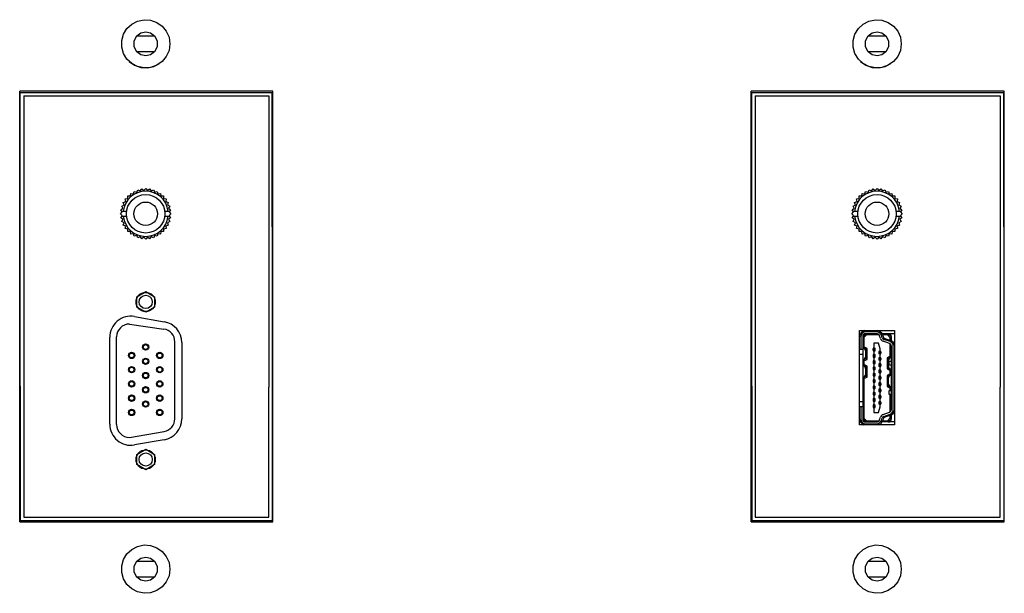
# Model space of a CAD drawing. Units: inches. Extents: x -107 to 36, y -70 to -44.
# Drawn here: x -98 to -91, y -70 to -66 of the extents above; entities that cross this region are included whole.
import ezdxf

# ---------------------------------------------------------------- set-up
doc = ezdxf.new("R2010")
doc.units = ezdxf.units.IN
doc.header["$MEASUREMENT"] = 0
doc.layers.add('7', color=7, linetype='Continuous')

# ---------------------------------------------------------------- blocks, each defined once
blk = doc.blocks.new('3.5MM JACK')
at = {"ltscale": 0.5}
for p, q in [((-0.1491, 0.0157), (-0.119, 0.0157)), ((0.119, 0.0157), (0.1491, 0.0157)), ((-0.1491, -0.0157), (-0.119, -0.0157)), ((0.119, -0.0157), (0.1491, -0.0157))]:
    blk.add_line(p, q, dxfattribs=at)
blk.add_lwpolyline([(0.1353, 0.056), (0.1498, 0.0487), (0.1424, 0.0342), (0.1555, 0.0246), (0.146, 0.0115), (0.1575, 0), (0.146, -0.0115), (0.1555, -0.0246), (0.1424, -0.0342), (0.1498, -0.0487), (0.1353, -0.056), (0.1403, -0.0715), (0.1249, -0.0765), (0.1274, -0.0926), (0.1114, -0.0951), (0.1114, -0.1114), (0.0951, -0.1114), (0.0926, -0.1274), (0.0765, -0.1249), (0.0715, -0.1403), (0.056, -0.1353), (0.0487, -0.1498), (0.0342, -0.1424), (0.0246, -0.1555), (0.0115, -0.146), (0, -0.1575), (-0.0115, -0.146), (-0.0246, -0.1555), (-0.0342, -0.1424), (-0.0487, -0.1498), (-0.056, -0.1353), (-0.0715, -0.1403), (-0.0765, -0.1249), (-0.0926, -0.1274), (-0.0951, -0.1114), (-0.1114, -0.1114), (-0.1114, -0.0951), (-0.1274, -0.0926), (-0.1249, -0.0765), (-0.1403, -0.0715), (-0.1353, -0.056), (-0.1498, -0.0487), (-0.1424, -0.0342), (-0.1555, -0.0246), (-0.146, -0.0115), (-0.1575, 0), (-0.146, 0.0115), (-0.1555, 0.0246), (-0.1424, 0.0342), (-0.1498, 0.0487), (-0.1353, 0.056), (-0.1403, 0.0715), (-0.1249, 0.0765), (-0.1274, 0.0926), (-0.1114, 0.0951), (-0.1114, 0.1114), (-0.0951, 0.1114), (-0.0926, 0.1274), (-0.0765, 0.1249), (-0.0715, 0.1403), (-0.056, 0.1353), (-0.0487, 0.1498), (-0.0342, 0.1424), (-0.0246, 0.1555), (-0.0115, 0.146), (0, 0.1575), (0.0115, 0.146), (0.0246, 0.1555), (0.0342, 0.1424), (0.0487, 0.1498), (0.056, 0.1353), (0.0715, 0.1403), (0.0765, 0.1249), (0.0926, 0.1274), (0.0951, 0.1114), (0.1114, 0.1114), (0.1114, 0.0951), (0.1274, 0.0926), (0.1249, 0.0765), (0.1403, 0.0715)], close=True, dxfattribs=at)
blk.add_circle((0, 0), 0.12)
blk.add_circle((0, 0), 0.0735, dxfattribs=at)
for start, end in [(6.4142, 173.5858), (186.4142, 353.5858)]:
    blk.add_arc((0, 0), 0.141, start, end, dxfattribs=at)
blk = doc.blocks.new('VGA-F')
h = blk.add_hatch(color=256)
edge = h.paths.add_edge_path()
edge.add_arc((0.65, -0.0876), 0.0199, 0, 360)
edge = h.paths.add_edge_path(flags=16)
edge.add_arc((0.65, -0.0876), 0.015, 0, 360)
edge = h.paths.add_edge_path()
edge.add_arc((0.561, -0.0876), 0.0199, 0, 360)
edge = h.paths.add_edge_path()
edge.add_arc((0.472, -0.0876), 0.0199, 0, 360)
edge = h.paths.add_edge_path()
edge.add_arc((0.383, -0.0876), 0.0199, 0, 360)
edge = h.paths.add_edge_path()
edge.add_arc((0.294, -0.0876), 0.0199, 0, 360)
edge = h.paths.add_edge_path(flags=16)
edge.add_arc((0.294, -0.0876), 0.015, 0, 360)
edge = h.paths.add_edge_path(flags=16)
edge.add_arc((0.383, -0.0876), 0.015, 0, 360)
edge = h.paths.add_edge_path(flags=16)
edge.add_arc((0.472, -0.0876), 0.015, 0, 360)
edge = h.paths.add_edge_path(flags=16)
edge.add_arc((0.561, -0.0876), 0.015, 0, 360)
edge = h.paths.add_edge_path()
edge.add_arc((0.294, 0.0879), 0.0199, 0, 360)
edge = h.paths.add_edge_path()
edge.add_arc((0.383, 0.0879), 0.0199, 0, 360)
edge = h.paths.add_edge_path()
edge.add_arc((0.472, 0.0879), 0.0199, 0, 360)
edge = h.paths.add_edge_path()
edge.add_arc((0.561, 0.0879), 0.0199, 0, 360)
edge = h.paths.add_edge_path()
edge.add_arc((0.65, 0.0879), 0.0199, 0, 360)
edge = h.paths.add_edge_path()
edge.add_arc((0.3463, 0.0002), 0.0199, 0, 360)
edge = h.paths.add_edge_path()
edge.add_arc((0.5243, 0.0002), 0.0199, 0, 360)
edge = h.paths.add_edge_path()
edge.add_arc((0.6133, 0.0002), 0.0199, 0, 360)
edge = h.paths.add_edge_path()
edge.add_arc((0.7023, 0.0002), 0.0199, 0, 360)
edge = h.paths.add_edge_path(flags=16)
edge.add_arc((0.294, 0.0879), 0.015, 0, 360)
edge = h.paths.add_edge_path(flags=16)
edge.add_arc((0.5243, 0.0002), 0.015, 0, 360)
edge = h.paths.add_edge_path(flags=16)
edge.add_arc((0.472, 0.0879), 0.015, 0, 360)
edge = h.paths.add_edge_path(flags=16)
edge.add_arc((0.383, 0.0879), 0.015, 0, 360)
edge = h.paths.add_edge_path(flags=16)
edge.add_arc((0.561, 0.0879), 0.015, 0, 360)
edge = h.paths.add_edge_path(flags=16)
edge.add_arc((0.3463, 0.0002), 0.015, 0, 360)
edge = h.paths.add_edge_path(flags=16)
edge.add_arc((0.7023, 0.0002), 0.015, 0, 360)
edge = h.paths.add_edge_path(flags=16)
edge.add_arc((0.65, 0.0879), 0.015, 0, 360)
edge = h.paths.add_edge_path(flags=16)
edge.add_arc((0.6133, 0.0002), 0.015, 0, 360)
h = blk.add_hatch(color=256)
edge = h.paths.add_edge_path()
edge.add_arc((0.4353, 0.0002), 0.0199, 0, 360)
edge = h.paths.add_edge_path(flags=16)
edge.add_arc((0.4353, 0.0002), 0.015, 0, 360)
for p, q in [((0.218, 0.1816), (0.766, 0.1816)), ((0.138, 0.1016), (0.1756, -0.1156)), ((0.846, 0.1016), (0.8144, -0.1135)), ((0.2544, -0.1819), (0.7353, -0.1819))]:
    blk.add_line(p, q)
at = {"linetype": 'Continuous'}
for p, q in [((-0.0644, 0.0001), (-0.0322, 0.0558)), ((-0.0321, -0.0557), (-0.0644, 0.0001)), ((-0.0322, 0.0558), (0.0322, 0.0558)), ((0.0644, 0.0001), (0.0321, -0.0557)), ((0.0322, 0.0558), (0.0644, 0.0001)), ((0.9196, 0.0001), (0.9518, 0.0558)), ((0.9519, -0.0557), (0.9196, 0.0001)), ((0.9518, 0.0558), (1.0162, 0.0558)), ((1.0484, 0.0001), (1.0161, -0.0557)), ((1.0162, 0.0558), (1.0484, 0.0001)), ((0.0321, -0.0557), (-0.0321, -0.0557)), ((1.0161, -0.0557), (0.9519, -0.0557))]:
    blk.add_line(p, q, dxfattribs=at)
for centre, radius in [((0.294, 0.0879), 0.0199), ((0.294, 0.0879), 0.015), ((0.383, 0.0879), 0.0199), ((0.383, 0.0879), 0.015), ((0.472, 0.0879), 0.0199), ((0.472, 0.0879), 0.015), ((0.561, 0.0879), 0.0199), ((0.561, 0.0879), 0.015), ((0.65, 0.0879), 0.0199), ((0.65, 0.0879), 0.015), ((0.3463, 0.0002), 0.0199), ((0.3463, 0.0002), 0.015), ((0.4353, 0.0002), 0.0199), ((0.4353, 0.0002), 0.015), ((0.5243, 0.0002), 0.0199), ((0.5243, 0.0002), 0.015), ((0.6133, 0.0002), 0.0199), ((0.6133, 0.0002), 0.015), ((0.7023, 0.0002), 0.0199), ((0.7023, 0.0002), 0.015), ((0.294, -0.0876), 0.0199), ((0.294, -0.0876), 0.015), ((0.383, -0.0876), 0.0199), ((0.383, -0.0876), 0.015), ((0.472, -0.0876), 0.0199), ((0.472, -0.0876), 0.015), ((0.561, -0.0876), 0.0199), ((0.561, -0.0876), 0.015), ((0.65, -0.0876), 0.0199), ((0.65, -0.0876), 0.015)]:
    blk.add_circle(centre, radius)
for centre in [(0, 0), (0.984, 0)]:
    blk.add_circle(centre, 0.0414, dxfattribs=at)
for centre, start, end in [((0.218, 0.1016), 90, 180), ((0.766, 0.1016), 0, 90), ((0.2544, -0.1019), 189.81638, 270), ((0.7353, -0.1019), 270, 351.64544)]:
    blk.add_arc(centre, 0.08, start, end)
blk = doc.blocks.new('HDMI')
for p, q in [((-0.294, 0.218), (0.294, 0.218)), ((-0.294, 0), (-0.294, 0.218)), ((-0.2566, 0.1983), (-0.2763, 0.1786)), ((-0.2534, 0.1904), (-0.2684, 0.1754)), ((-0.1799, 0.2101), (-0.2566, 0.2101)), ((-0.2534, 0.1904), (-0.2566, 0.1983)), ((-0.1799, 0.1983), (-0.2566, 0.1983)), ((-0.0056, 0.1904), (-0.2534, 0.1904)), ((-0.1799, 0.218), (-0.1799, 0.2101)), ((-0.1799, 0.2101), (-0.1799, 0.1983)), ((-0.1484, 0.1983), (-0.1799, 0.1983)), ((-0.1484, 0.218), (-0.1484, 0.1983)), ((0.1469, 0.1983), (-0.1484, 0.1983)), ((-0.0056, 0.1904), (0.0071, 0.1826)), ((-0.0056, 0.1904), (0.0043, 0.1708)), ((0.0071, 0.1826), (-0.0007, 0.1983)), ((0.0701, 0.1826), (0.078, 0.1983)), ((0.0829, 0.1904), (0.0701, 0.1826)), ((0.073, 0.1708), (0.0829, 0.1904)), ((0.1046, 0.1904), (0.0829, 0.1904)), ((0.1046, 0.1904), (0.1174, 0.1826)), ((0.1046, 0.1904), (0.1145, 0.1708)), ((0.1174, 0.1826), (0.1095, 0.1983)), ((0.1469, 0.218), (0.1469, 0.1983)), ((0.1784, 0.1983), (0.1469, 0.1983)), ((0.1784, 0.218), (0.1784, 0.2101)), ((0.1784, 0.2101), (0.1784, 0.1983)), ((0.2552, 0.2101), (0.1784, 0.2101)), ((0.2552, 0.1983), (0.1784, 0.1983)), ((0.1804, 0.1826), (0.1883, 0.1983)), ((0.1931, 0.1904), (0.1804, 0.1826)), ((0.1833, 0.1708), (0.1931, 0.1904)), ((0.2519, 0.1904), (0.1931, 0.1904)), ((0.2519, 0.1904), (0.2552, 0.1983)), ((0.267, 0.1754), (0.2519, 0.1904)), ((0.2749, 0.1786), (0.2552, 0.1983)), ((0.294, 0.218), (0.294, 0)), ((-0.2881, 0.1786), (-0.2881, 0.1117)), ((-0.2684, 0.1754), (-0.2763, 0.1786)), ((-0.2763, 0.1786), (-0.2763, 0.1117)), ((-0.2684, 0.1754), (-0.2684, 0.096)), ((-0.2173, 0.1284), (-0.2173, 0.1009)), ((-0.1858, 0.1284), (-0.2173, 0.1284)), ((-0.1818, 0.1324), (-0.1858, 0.1324)), ((-0.1858, 0.1324), (-0.1858, 0.1284)), ((-0.1858, 0.1284), (-0.1858, 0.1206)), ((-0.1818, 0.1324), (-0.1818, 0.1206)), ((-0.174, 0.1324), (-0.1818, 0.1324)), ((-0.174, 0.1324), (-0.174, 0.1206)), ((-0.17, 0.1324), (-0.174, 0.1324)), ((-0.17, 0.1284), (-0.17, 0.1324)), ((-0.17, 0.1284), (-0.17, 0.1206)), ((-0.1464, 0.1284), (-0.17, 0.1284)), ((-0.1425, 0.1324), (-0.1464, 0.1324)), ((-0.1464, 0.1324), (-0.1464, 0.1284)), ((-0.1464, 0.1284), (-0.1464, 0.1206)), ((-0.1346, 0.1324), (-0.1425, 0.1324)), ((-0.1425, 0.1324), (-0.1425, 0.1206)), ((-0.1346, 0.1324), (-0.1346, 0.1206)), ((-0.1306, 0.1324), (-0.1346, 0.1324)), ((-0.1306, 0.1284), (-0.1306, 0.1324)), ((-0.1306, 0.1284), (-0.1306, 0.1206)), ((-0.107, 0.1284), (-0.1306, 0.1284)), ((-0.1031, 0.1324), (-0.107, 0.1324)), ((-0.107, 0.1324), (-0.107, 0.1284)), ((-0.107, 0.1284), (-0.107, 0.1206)), ((-0.0952, 0.1324), (-0.1031, 0.1324)), ((-0.1031, 0.1324), (-0.1031, 0.1206)), ((-0.0952, 0.1324), (-0.0952, 0.1206)), ((-0.0913, 0.1324), (-0.0952, 0.1324)), ((-0.0913, 0.1284), (-0.0913, 0.1324)), ((-0.0913, 0.1284), (-0.0913, 0.1206)), ((-0.0677, 0.1284), (-0.0913, 0.1284)), ((-0.0637, 0.1324), (-0.0677, 0.1324)), ((-0.0677, 0.1324), (-0.0677, 0.1284)), ((-0.0677, 0.1284), (-0.0677, 0.1206)), ((-0.0558, 0.1324), (-0.0637, 0.1324)), ((-0.0637, 0.1324), (-0.0637, 0.1206)), ((-0.0558, 0.1324), (-0.0558, 0.1206)), ((-0.0519, 0.1324), (-0.0558, 0.1324)), ((-0.0519, 0.1284), (-0.0519, 0.1324)), ((-0.0519, 0.1284), (-0.0519, 0.1206)), ((-0.0283, 0.1284), (-0.0519, 0.1284)), ((-0.0243, 0.1324), (-0.0283, 0.1324)), ((-0.0283, 0.1324), (-0.0283, 0.1284)), ((-0.0283, 0.1284), (-0.0283, 0.1206)), ((-0.0165, 0.1324), (-0.0243, 0.1324)), ((-0.0243, 0.1324), (-0.0243, 0.1206)), ((-0.0165, 0.1324), (-0.0165, 0.1206)), ((-0.0125, 0.1324), (-0.0165, 0.1324)), ((-0.0125, 0.1284), (-0.0125, 0.1324)), ((-0.0125, 0.1284), (-0.0125, 0.1206)), ((0.0111, 0.1284), (-0.0125, 0.1284)), ((0.0043, 0.1708), (0.0091, 0.1786)), ((0.0043, 0.1708), (0.073, 0.1708)), ((0.0071, 0.1826), (0.0091, 0.1786)), ((0.0091, 0.1786), (0.0248, 0.1786)), ((0.015, 0.1324), (0.0111, 0.1324)), ((0.0111, 0.1324), (0.0111, 0.1284)), ((0.0111, 0.1284), (0.0111, 0.1206)), ((0.0229, 0.1324), (0.015, 0.1324)), ((0.015, 0.1324), (0.015, 0.1206)), ((0.0229, 0.1324), (0.0229, 0.1206)), ((0.0268, 0.1324), (0.0229, 0.1324)), ((0.0248, 0.1786), (0.0525, 0.1786)), ((0.0268, 0.1284), (0.0268, 0.1324)), ((0.0268, 0.1284), (0.0268, 0.1206)), ((0.0505, 0.1284), (0.0268, 0.1284)), ((0.0544, 0.1324), (0.0505, 0.1324)), ((0.0505, 0.1324), (0.0505, 0.1284)), ((0.0505, 0.1284), (0.0505, 0.1206)), ((0.0525, 0.1786), (0.0682, 0.1786)), ((0.0623, 0.1324), (0.0544, 0.1324)), ((0.0544, 0.1324), (0.0544, 0.1206)), ((0.0623, 0.1324), (0.0623, 0.1206)), ((0.0662, 0.1324), (0.0623, 0.1324)), ((0.0662, 0.1284), (0.0662, 0.1324)), ((0.0662, 0.1284), (0.0662, 0.1206)), ((0.0898, 0.1284), (0.0662, 0.1284)), ((0.0682, 0.1786), (0.0701, 0.1826)), ((0.073, 0.1708), (0.0682, 0.1786)), ((0.0938, 0.1324), (0.0898, 0.1324)), ((0.0898, 0.1324), (0.0898, 0.1284)), ((0.0898, 0.1284), (0.0898, 0.1206)), ((0.1016, 0.1324), (0.0938, 0.1324)), ((0.0938, 0.1324), (0.0938, 0.1206)), ((0.1016, 0.1324), (0.1016, 0.1206)), ((0.1056, 0.1324), (0.1016, 0.1324)), ((0.1056, 0.1284), (0.1056, 0.1324)), ((0.1056, 0.1284), (0.1056, 0.1206)), ((0.1292, 0.1284), (0.1056, 0.1284)), ((0.1145, 0.1708), (0.1194, 0.1786)), ((0.1145, 0.1708), (0.1833, 0.1708)), ((0.1174, 0.1826), (0.1194, 0.1786)), ((0.1194, 0.1786), (0.135, 0.1786)), ((0.1331, 0.1324), (0.1292, 0.1324)), ((0.1292, 0.1324), (0.1292, 0.1284)), ((0.1292, 0.1284), (0.1292, 0.1206)), ((0.141, 0.1324), (0.1331, 0.1324)), ((0.1331, 0.1324), (0.1331, 0.1206)), ((0.135, 0.1786), (0.1628, 0.1786)), ((0.141, 0.1324), (0.141, 0.1206)), ((0.1449, 0.1324), (0.141, 0.1324)), ((0.1449, 0.1284), (0.1449, 0.1324)), ((0.1449, 0.1284), (0.1449, 0.1206)), ((0.1686, 0.1284), (0.1449, 0.1284)), ((0.1628, 0.1786), (0.1784, 0.1786)), ((0.1686, 0.1324), (0.1686, 0.1284)), ((0.1725, 0.1324), (0.1686, 0.1324)), ((0.1686, 0.1284), (0.1686, 0.1206)), ((0.1725, 0.1206), (0.1725, 0.1324)), ((0.1725, 0.1324), (0.1804, 0.1324)), ((0.1784, 0.1786), (0.1804, 0.1826)), ((0.1833, 0.1708), (0.1784, 0.1786)), ((0.1843, 0.1324), (0.1804, 0.1324)), ((0.1804, 0.1206), (0.1804, 0.1324)), ((0.1843, 0.1284), (0.1843, 0.1324)), ((0.1843, 0.1284), (0.1843, 0.1206)), ((0.2158, 0.1284), (0.1843, 0.1284)), ((0.2158, 0.1009), (0.2158, 0.1284)), ((0.267, 0.1754), (0.2749, 0.1786)), ((0.267, 0.096), (0.267, 0.1754)), ((0.2749, 0.1117), (0.2749, 0.1786)), ((0.2867, 0.1117), (0.2867, 0.1786)), ((-0.2763, 0.0389), (-0.2763, 0.0776)), ((-0.2533, 0.0686), (-0.2701, 0.0747)), ((-0.2684, 0.0741), (-0.2684, 0.0421)), ((-0.2674, 0.0821), (-0.2506, 0.076)), ((-0.2634, 0.0932), (-0.2465, 0.0871)), ((-0.2346, 0.0254), (-0.2486, 0.0639)), ((-0.2412, 0.0666), (-0.2272, 0.0281)), ((-0.2301, 0.0706), (-0.2161, 0.0321)), ((-0.2173, 0.1009), (-0.1818, 0.0891)), ((-0.1858, 0.1206), (-0.17, 0.1206)), ((-0.1818, 0.0891), (-0.1661, 0.0891)), ((-0.1661, 0.0891), (-0.1661, 0.0969)), ((-0.1503, 0.0969), (-0.1661, 0.0969)), ((-0.1661, 0.0891), (-0.1661, 0.0851)), ((-0.1661, 0.0851), (-0.1621, 0.0851)), ((-0.1621, 0.0851), (-0.1621, 0.0969)), ((-0.1543, 0.0851), (-0.1621, 0.0851)), ((-0.1543, 0.0851), (-0.1543, 0.0969)), ((-0.1543, 0.0851), (-0.1503, 0.0851)), ((-0.151, 0.0851), (-0.151, 0.0969)), ((-0.1503, 0.0891), (-0.1503, 0.0969)), ((-0.1503, 0.0891), (-0.1267, 0.0891)), ((-0.1503, 0.0851), (-0.1503, 0.0891)), ((-0.1464, 0.1206), (-0.1306, 0.1206)), ((-0.111, 0.0969), (-0.1267, 0.0969)), ((-0.1267, 0.0891), (-0.1267, 0.0969)), ((-0.1267, 0.0891), (-0.1267, 0.0851)), ((-0.1267, 0.0851), (-0.1228, 0.0851)), ((-0.1228, 0.0851), (-0.1228, 0.0969)), ((-0.1149, 0.0851), (-0.1228, 0.0851)), ((-0.1149, 0.0851), (-0.1149, 0.0969)), ((-0.1149, 0.0851), (-0.111, 0.0851)), ((-0.111, 0.0891), (-0.111, 0.0969)), ((-0.111, 0.0891), (-0.0873, 0.0891)), ((-0.111, 0.0851), (-0.111, 0.0891)), ((-0.107, 0.1206), (-0.0913, 0.1206)), ((-0.0716, 0.0969), (-0.0873, 0.0969)), ((-0.0873, 0.0891), (-0.0873, 0.0969)), ((-0.0873, 0.0891), (-0.0873, 0.0851)), ((-0.0873, 0.0851), (-0.0834, 0.0851)), ((-0.0834, 0.0851), (-0.0834, 0.0969)), ((-0.0755, 0.0851), (-0.0834, 0.0851)), ((-0.0755, 0.0851), (-0.0755, 0.0969)), ((-0.0755, 0.0851), (-0.0716, 0.0851)), ((-0.0716, 0.0891), (-0.0716, 0.0969)), ((-0.0716, 0.0891), (-0.048, 0.0891)), ((-0.0716, 0.0851), (-0.0716, 0.0891)), ((-0.0677, 0.1206), (-0.0519, 0.1206)), ((-0.0322, 0.0969), (-0.048, 0.0969)), ((-0.048, 0.0891), (-0.048, 0.0969)), ((-0.048, 0.0891), (-0.048, 0.0851)), ((-0.048, 0.0851), (-0.044, 0.0851)), ((-0.044, 0.0851), (-0.044, 0.0969)), ((-0.0362, 0.0851), (-0.044, 0.0851)), ((-0.0362, 0.0851), (-0.0362, 0.0969)), ((-0.0362, 0.0851), (-0.0322, 0.0851)), ((-0.0322, 0.0891), (-0.0322, 0.0969)), ((-0.0322, 0.0891), (-0.0086, 0.0891)), ((-0.0322, 0.0851), (-0.0322, 0.0891)), ((-0.0283, 0.1206), (-0.0125, 0.1206)), ((0.0071, 0.0969), (-0.0086, 0.0969)), ((-0.0086, 0.0891), (-0.0086, 0.0969)), ((-0.0086, 0.0891), (-0.0086, 0.0851)), ((-0.0086, 0.0851), (-0.0047, 0.0851)), ((-0.0047, 0.0851), (-0.0047, 0.0969)), ((0.0032, 0.0851), (-0.0047, 0.0851)), ((0.0032, 0.0851), (0.0032, 0.0969)), ((0.0032, 0.0851), (0.0071, 0.0851)), ((0.0071, 0.0891), (0.0071, 0.0969)), ((0.0071, 0.0891), (0.0308, 0.0891)), ((0.0071, 0.0851), (0.0071, 0.0891)), ((0.0111, 0.1206), (0.0268, 0.1206)), ((0.0465, 0.0969), (0.0308, 0.0969)), ((0.0308, 0.0891), (0.0308, 0.0969)), ((0.0308, 0.0891), (0.0308, 0.0851)), ((0.0308, 0.0851), (0.0347, 0.0851)), ((0.0347, 0.0851), (0.0347, 0.0969)), ((0.0426, 0.0851), (0.0347, 0.0851)), ((0.0426, 0.0851), (0.0426, 0.0969)), ((0.0426, 0.0851), (0.0465, 0.0851)), ((0.0465, 0.0891), (0.0465, 0.0969)), ((0.0465, 0.0891), (0.0701, 0.0891)), ((0.0465, 0.0851), (0.0465, 0.0891)), ((0.0505, 0.1206), (0.0662, 0.1206)), ((0.0859, 0.0969), (0.0701, 0.0969)), ((0.0701, 0.0891), (0.0701, 0.0969)), ((0.0701, 0.0891), (0.0701, 0.0851)), ((0.0701, 0.0851), (0.0741, 0.0851)), ((0.0741, 0.0851), (0.0741, 0.0969)), ((0.082, 0.0851), (0.0741, 0.0851)), ((0.082, 0.0851), (0.082, 0.0969)), ((0.082, 0.0851), (0.0859, 0.0851)), ((0.0859, 0.0891), (0.0859, 0.0969)), ((0.0859, 0.0891), (0.1095, 0.0891)), ((0.0859, 0.0851), (0.0859, 0.0891)), ((0.0898, 0.1206), (0.1056, 0.1206)), ((0.1253, 0.0969), (0.1095, 0.0969)), ((0.1095, 0.0891), (0.1095, 0.0969)), ((0.1095, 0.0891), (0.1095, 0.0851)), ((0.1095, 0.0851), (0.1134, 0.0851)), ((0.1134, 0.0851), (0.1134, 0.0969)), ((0.1213, 0.0851), (0.1134, 0.0851)), ((0.1213, 0.0851), (0.1213, 0.0969)), ((0.1213, 0.0851), (0.1253, 0.0851)), ((0.1253, 0.0891), (0.1253, 0.0969)), ((0.1253, 0.0891), (0.1489, 0.0891)), ((0.1253, 0.0851), (0.1253, 0.0891)), ((0.1292, 0.1206), (0.1449, 0.1206)), ((0.1489, 0.0891), (0.1489, 0.0969)), ((0.1646, 0.0969), (0.1489, 0.0969)), ((0.1489, 0.0891), (0.1489, 0.0851)), ((0.1489, 0.0851), (0.1528, 0.0851)), ((0.1528, 0.0851), (0.1528, 0.0969)), ((0.1607, 0.0851), (0.1528, 0.0851)), ((0.1607, 0.0851), (0.1607, 0.0969)), ((0.1607, 0.0851), (0.1646, 0.0851)), ((0.1646, 0.0891), (0.1646, 0.0969)), ((0.1646, 0.0891), (0.1804, 0.0891)), ((0.1646, 0.0851), (0.1646, 0.0891)), ((0.1686, 0.1206), (0.1843, 0.1206)), ((0.1804, 0.0891), (0.2158, 0.1009)), ((0.2146, 0.0321), (0.2286, 0.0706)), ((0.2257, 0.0281), (0.2397, 0.0666)), ((0.2471, 0.0639), (0.2331, 0.0254)), ((0.2451, 0.0871), (0.2619, 0.0932)), ((0.2491, 0.076), (0.266, 0.0821)), ((0.2686, 0.0747), (0.2518, 0.0686)), ((0.267, 0.0421), (0.267, 0.0741)), ((0.2749, 0.0389), (0.2749, 0.0776)), ((0.294, 0), (-0.294, 0)), ((-0.2684, 0.0421), (-0.2763, 0.0389)), ((-0.2763, 0.0389), (-0.2566, 0.0192)), ((-0.2763, 0), (-0.2763, 0.0389)), ((-0.2684, 0.0421), (-0.2534, 0.0271)), ((-0.2534, 0.0271), (-0.2566, 0.0192)), ((-0.2566, 0.0192), (-0.2317, 0.0192)), ((-0.2534, 0.0271), (-0.2352, 0.0271)), ((-0.2133, 0.0271), (-0.1051, 0.0271)), ((-0.1976, 0.0192), (0.1961, 0.0192)), ((-0.1976, 0.0074), (0.1961, 0.0074)), ((-0.1051, 0.033), (-0.0795, 0.033)), ((-0.1051, 0.0192), (-0.1051, 0.033)), ((-0.0795, 0.033), (-0.0795, 0.0192)), ((-0.0795, 0.0271), (-0.0646, 0.0271)), ((-0.0548, 0.0467), (-0.0646, 0.0271)), ((-0.0646, 0.0271), (-0.0519, 0.0349)), ((-0.0519, 0.0349), (-0.0598, 0.0192)), ((-0.0548, 0.0467), (-0.0499, 0.0389)), ((0.014, 0.0467), (-0.0548, 0.0467)), ((-0.0499, 0.0389), (-0.0519, 0.0349)), ((-0.0343, 0.0389), (-0.0499, 0.0389)), ((-0.0065, 0.0389), (-0.0343, 0.0389)), ((0.0091, 0.0389), (-0.0065, 0.0389)), ((0.014, 0.0467), (0.0091, 0.0389)), ((0.0111, 0.0349), (0.0091, 0.0389)), ((0.0111, 0.0349), (0.019, 0.0192)), ((0.0238, 0.0271), (0.0111, 0.0349)), ((0.0238, 0.0271), (0.014, 0.0467)), ((0.0238, 0.0271), (0.0456, 0.0271)), ((0.0554, 0.0467), (0.0456, 0.0271)), ((0.0456, 0.0271), (0.0583, 0.0349)), ((0.0583, 0.0349), (0.0505, 0.0192)), ((0.0554, 0.0467), (0.0603, 0.0389)), ((0.1242, 0.0467), (0.0554, 0.0467)), ((0.0603, 0.0389), (0.0583, 0.0349)), ((0.0759, 0.0389), (0.0603, 0.0389)), ((0.1037, 0.0389), (0.0759, 0.0389)), ((0.078, 0.033), (0.1036, 0.033)), ((0.078, 0.0192), (0.078, 0.033)), ((0.1036, 0.033), (0.1036, 0.0192)), ((0.1194, 0.0389), (0.1037, 0.0389)), ((0.1242, 0.0467), (0.1194, 0.0389)), ((0.1213, 0.0349), (0.1194, 0.0389)), ((0.1213, 0.0349), (0.1292, 0.0192)), ((0.1341, 0.0271), (0.1213, 0.0349)), ((0.1341, 0.0271), (0.1242, 0.0467)), ((0.1341, 0.0271), (0.2119, 0.0271)), ((0.2302, 0.0192), (0.2552, 0.0192)), ((0.2337, 0.0271), (0.2519, 0.0271)), ((0.2519, 0.0271), (0.267, 0.0421)), ((0.2519, 0.0271), (0.2552, 0.0192)), ((0.2552, 0.0192), (0.2749, 0.0389)), ((0.267, 0.0421), (0.2749, 0.0389)), ((0.2749, 0), (0.2749, 0.0389))]:
    blk.add_line(p, q)
for centre, radius, start, end in [((-0.2566, 0.1786), 0.0394, 90, 161.6589), ((-0.2566, 0.1786), 0.0315, 90, 180), ((-0.2566, 0.1786), 0.0197, 90, 180), ((0.0248, 0.2023), 0.0236, 189.59407, 270), ((0.0525, 0.2023), 0.0236, 270, 350.40593), ((0.135, 0.2023), 0.0236, 189.59407, 270), ((0.1628, 0.2023), 0.0236, 270, 350.40593), ((0.2552, 0.1786), 0.0394, 9.59864, 90), ((0.2552, 0.1786), 0.0315, 0, 90), ((0.2552, 0.1786), 0.0197, 0, 90), ((-0.2566, 0.1117), 0.0394, 198.3411, 250), ((-0.2566, 0.1117), 0.0315, 180, 250), ((-0.2566, 0.1117), 0.0197, 180, 250), ((-0.256, 0.0612), 0.00787, 20, 70), ((-0.256, 0.0612), 0.0157, 20, 70), ((-0.256, 0.0612), 0.0276, 20, 70), ((0.2545, 0.0612), 0.0276, 110, 160), ((0.2545, 0.0612), 0.0157, 110, 160), ((0.2545, 0.0612), 0.00787, 110, 160), ((0.2552, 0.1117), 0.0197, 290, 0), ((0.2552, 0.1117), 0.0315, 290, 0), ((0.2552, 0.1117), 0.0394, 290, 350.40136), ((-0.2566, 0.0389), 0.0197, 180, 270), ((-0.1976, 0.0389), 0.0394, 200, 260.82287), ((-0.1976, 0.0389), 0.0315, 200, 270), ((-0.1976, 0.0389), 0.0197, 200, 270), ((-0.0343, 0.0152), 0.0236, 90, 170.40593), ((-0.0065, 0.0152), 0.0236, 9.59407, 90), ((0.0759, 0.0152), 0.0236, 90, 170.40593), ((0.1037, 0.0152), 0.0236, 9.59407, 90), ((0.1961, 0.0389), 0.0197, 270, 340), ((0.1961, 0.0389), 0.0315, 270, 340), ((0.1961, 0.0389), 0.0394, 279.17713, 340), ((0.2552, 0.0389), 0.0197, 270, 0)]:
    blk.add_arc(centre, radius, start, end)

msp = doc.modelspace()

# ---------------------------------------------------------------- linework, layer by layer
for p, q in [((-97.538, -66.9135), (-96.0078, -66.9135)), ((-92.9751, -66.9135), (-91.4449, -66.9135)), ((-96.8464, -68.2923), (-96.6614, -68.3249)), ((-97.0013, -68.9643), (-97.0013, -68.4223)), ((-96.5523, -68.4549), (-96.5523, -68.9316)), ((-96.6614, -69.0616), (-96.8464, -69.0943)), ((-97.538, -69.546), (-96.0078, -69.546)), ((-92.9751, -69.546), (-91.4449, -69.546))]:
    msp.add_line(p, q)
for centre, radius in [((-96.7768, -67.6508), 0.12), ((-92.214, -67.6508), 0.12), ((-96.7768, -68.2013), 0.06), ((-96.7768, -69.1853), 0.06)]:
    msp.add_circle(centre, radius)
for centre, start, end in [((-96.8693, -68.4223), 80, 180), ((-96.6843, -68.4549), 0, 80), ((-96.8693, -68.9643), 180, 280), ((-96.6843, -68.9316), 280, 0)]:
    msp.add_arc(centre, 0.132, start, end)
at = {"layer": '7'}
for p, q in [((-96.8936, -66.4935), (-96.8634, -66.466)), ((-96.8634, -66.466), (-96.828, -66.4476)), ((-96.828, -66.4476), (-96.7873, -66.4384)), ((-96.7873, -66.4384), (-96.7467, -66.441)), ((-96.7467, -66.441), (-96.7073, -66.4555)), ((-96.7073, -66.4555), (-96.6745, -66.4791)), ((-92.3307, -66.4935), (-92.3006, -66.466)), ((-92.3006, -66.466), (-92.2651, -66.4476)), ((-92.2651, -66.4476), (-92.2245, -66.4384)), ((-92.2245, -66.4384), (-92.1838, -66.441)), ((-92.1838, -66.441), (-92.1444, -66.4555)), ((-92.1444, -66.4555), (-92.1116, -66.4791)), ((-96.9146, -66.529), (-96.8936, -66.4935)), ((-96.832, -66.5395), (-96.807, -66.5211)), ((-96.807, -66.5211), (-96.7768, -66.5145)), ((-96.7768, -66.5145), (-96.7467, -66.5211)), ((-96.7467, -66.5211), (-96.7217, -66.5395)), ((-96.6745, -66.4791), (-96.6482, -66.5106)), ((-96.6482, -66.5106), (-96.6312, -66.5486)), ((-92.3517, -66.529), (-92.3307, -66.4935)), ((-92.2691, -66.5395), (-92.2441, -66.5211)), ((-92.2441, -66.5211), (-92.214, -66.5145)), ((-92.214, -66.5145), (-92.1838, -66.5211)), ((-92.1838, -66.5211), (-92.1588, -66.5395)), ((-92.1116, -66.4791), (-92.0853, -66.5106)), ((-92.0853, -66.5106), (-92.0683, -66.5486)), ((-96.9264, -66.5683), (-96.9146, -66.529)), ((-96.9264, -66.6103), (-96.9264, -66.5683)), ((-96.849, -66.571), (-96.832, -66.5395)), ((-96.849, -66.6077), (-96.849, -66.571)), ((-96.8333, -66.5395), (-96.7217, -66.5395)), ((-96.7217, -66.5395), (-96.7047, -66.571)), ((-96.7047, -66.571), (-96.7047, -66.6077)), ((-96.6312, -66.5486), (-96.6259, -66.5893)), ((-96.6259, -66.5893), (-96.6312, -66.63)), ((-92.3636, -66.5683), (-92.3517, -66.529)), ((-92.3636, -66.6103), (-92.3636, -66.5683)), ((-92.2861, -66.571), (-92.2691, -66.5395)), ((-92.2861, -66.6077), (-92.2861, -66.571)), ((-92.2704, -66.5395), (-92.1588, -66.5395)), ((-92.1588, -66.5395), (-92.1418, -66.571)), ((-92.1418, -66.571), (-92.1418, -66.6077)), ((-92.0683, -66.5486), (-92.063, -66.5893)), ((-92.063, -66.5893), (-92.0683, -66.63)), ((-96.9146, -66.6497), (-96.9264, -66.6103)), ((-96.8936, -66.6851), (-96.9146, -66.6497)), ((-96.832, -66.6392), (-96.849, -66.6077)), ((-96.7217, -66.6392), (-96.8333, -66.6392)), ((-96.807, -66.6576), (-96.832, -66.6392)), ((-96.7217, -66.6392), (-96.7467, -66.6576)), ((-96.7047, -66.6077), (-96.7217, -66.6392)), ((-96.6312, -66.63), (-96.6482, -66.6681)), ((-92.3517, -66.6497), (-92.3636, -66.6103)), ((-92.3307, -66.6851), (-92.3517, -66.6497)), ((-92.2691, -66.6392), (-92.2861, -66.6077)), ((-92.1588, -66.6392), (-92.2704, -66.6392)), ((-92.2441, -66.6576), (-92.2691, -66.6392)), ((-92.1588, -66.6392), (-92.1838, -66.6576)), ((-92.1418, -66.6077), (-92.1588, -66.6392)), ((-92.0683, -66.63), (-92.0853, -66.6681)), ((-96.8634, -66.7127), (-96.8936, -66.6851)), ((-96.8792, -66.6996), (-96.8464, -66.7232)), ((-96.7768, -66.6641), (-96.807, -66.6576)), ((-96.7467, -66.6576), (-96.7768, -66.6641)), ((-96.6745, -66.6996), (-96.7073, -66.7232)), ((-96.6482, -66.6681), (-96.6745, -66.6996)), ((-92.3006, -66.7127), (-92.3307, -66.6851)), ((-92.3163, -66.6996), (-92.2835, -66.7232)), ((-92.214, -66.6641), (-92.2441, -66.6576)), ((-92.1838, -66.6576), (-92.214, -66.6641)), ((-92.1116, -66.6996), (-92.1444, -66.7232)), ((-92.0853, -66.6681), (-92.1116, -66.6996)), ((-96.828, -66.7311), (-96.8634, -66.7127)), ((-96.8464, -66.7232), (-96.807, -66.7376)), ((-96.7873, -66.7402), (-96.828, -66.7311)), ((-96.807, -66.7376), (-96.7663, -66.7402)), ((-96.7467, -66.7376), (-96.7873, -66.7402)), ((-96.7663, -66.7402), (-96.7257, -66.7311)), ((-96.7073, -66.7232), (-96.7467, -66.7376)), ((-96.7257, -66.7311), (-96.6902, -66.7127)), ((-92.2651, -66.7311), (-92.3006, -66.7127)), ((-92.2835, -66.7232), (-92.2441, -66.7376)), ((-92.2245, -66.7402), (-92.2651, -66.7311)), ((-92.2441, -66.7376), (-92.2035, -66.7402)), ((-92.1838, -66.7376), (-92.2245, -66.7402)), ((-92.2035, -66.7402), (-92.1628, -66.7311)), ((-92.1444, -66.7232), (-92.1838, -66.7376)), ((-92.1628, -66.7311), (-92.1273, -66.7127)), ((-95.9829, -66.8859), (-97.5629, -66.8859)), ((-97.5629, -67.42), (-97.5629, -66.8859)), ((-97.559, -66.8925), (-95.9868, -66.8925)), ((-97.559, -67.4161), (-97.559, -66.8925)), ((-95.9868, -67.4804), (-95.9868, -66.8925)), ((-95.9829, -67.6471), (-95.9829, -66.8859)), ((-91.42, -66.8859), (-93, -66.8859)), ((-93, -67.42), (-93, -66.8859)), ((-92.9961, -66.8925), (-91.4239, -66.8925)), ((-92.9961, -67.4161), (-92.9961, -66.8925)), ((-91.4239, -67.4804), (-91.4239, -66.8925)), ((-91.42, -67.6471), (-91.42, -66.8859)), ((-97.538, -66.9135), (-97.538, -69.546)), ((-96.0078, -66.9135), (-96.0078, -68.0657)), ((-92.9751, -66.9135), (-92.9751, -69.546)), ((-91.4449, -66.9135), (-91.4449, -68.0657)), ((-97.5629, -68.315), (-97.5629, -67.42)), ((-97.559, -68.0605), (-97.559, -67.4161)), ((-93, -68.315), (-93, -67.42)), ((-92.9961, -68.0605), (-92.9961, -67.4161)), ((-95.9868, -67.6444), (-95.9868, -67.4804)), ((-91.4239, -67.6444), (-91.4239, -67.4804)), ((-95.9868, -67.7324), (-95.9868, -67.6444)), ((-95.9829, -68.983), (-95.9829, -67.6471)), ((-91.4239, -67.7324), (-91.4239, -67.6444)), ((-91.42, -68.983), (-91.42, -67.6471)), ((-95.9868, -67.7324), (-95.9868, -68.9791)), ((-91.4239, -67.7324), (-91.4239, -68.9791)), ((-97.559, -68.7271), (-97.559, -68.0605)), ((-92.9961, -68.7271), (-92.9961, -68.0605)), ((-96.0078, -68.0657), (-96.0078, -68.7337)), ((-91.4449, -68.0657), (-91.4449, -68.7337)), ((-97.5629, -69.5736), (-97.5629, -68.315)), ((-93, -69.5736), (-93, -68.315)), ((-97.559, -68.7271), (-97.559, -69.567)), ((-96.0078, -69.546), (-96.0078, -68.7337)), ((-92.9961, -68.7271), (-92.9961, -69.567)), ((-91.4449, -69.546), (-91.4449, -68.7337)), ((-95.9868, -68.9791), (-95.9868, -69.567)), ((-95.9829, -69.5736), (-95.9829, -68.983)), ((-91.4239, -68.9791), (-91.4239, -69.567)), ((-91.42, -69.5736), (-91.42, -68.983)), ((-97.5629, -69.5736), (-95.9829, -69.5736)), ((-97.559, -69.567), (-95.9868, -69.567)), ((-93, -69.5736), (-91.42, -69.5736)), ((-92.9961, -69.567), (-91.4239, -69.567)), ((-96.828, -69.7284), (-96.7873, -69.7192)), ((-96.7873, -69.7192), (-96.7467, -69.7219)), ((-96.7467, -69.7219), (-96.7073, -69.7363)), ((-92.2651, -69.7284), (-92.2245, -69.7192)), ((-92.2245, -69.7192), (-92.1838, -69.7219)), ((-92.1838, -69.7219), (-92.1444, -69.7363)), ((-96.9146, -69.8098), (-96.8936, -69.7744)), ((-96.8936, -69.7744), (-96.8634, -69.7468)), ((-96.8634, -69.7468), (-96.828, -69.7284)), ((-96.7073, -69.7363), (-96.6745, -69.7599)), ((-96.6745, -69.7599), (-96.6482, -69.7914)), ((-92.3517, -69.8098), (-92.3307, -69.7744)), ((-92.3307, -69.7744), (-92.3006, -69.7468)), ((-92.3006, -69.7468), (-92.2651, -69.7284)), ((-92.1444, -69.7363), (-92.1116, -69.7599)), ((-92.1116, -69.7599), (-92.0853, -69.7914)), ((-96.9264, -69.8492), (-96.9146, -69.8098)), ((-96.849, -69.8518), (-96.832, -69.8203)), ((-96.8333, -69.8203), (-96.7217, -69.8203)), ((-96.832, -69.8203), (-96.807, -69.8019)), ((-96.807, -69.8019), (-96.7768, -69.7954)), ((-96.7768, -69.7954), (-96.7467, -69.8019)), ((-96.7467, -69.8019), (-96.7217, -69.8203)), ((-96.7217, -69.8203), (-96.7047, -69.8518)), ((-96.6482, -69.7914), (-96.6312, -69.8295)), ((-96.6312, -69.8295), (-96.6259, -69.8702)), ((-92.3636, -69.8492), (-92.3517, -69.8098)), ((-92.2861, -69.8518), (-92.2691, -69.8203)), ((-92.2704, -69.8203), (-92.1588, -69.8203)), ((-92.2691, -69.8203), (-92.2441, -69.8019)), ((-92.2441, -69.8019), (-92.214, -69.7954)), ((-92.214, -69.7954), (-92.1838, -69.8019)), ((-92.1838, -69.8019), (-92.1588, -69.8203)), ((-92.1588, -69.8203), (-92.1418, -69.8518)), ((-92.0853, -69.7914), (-92.0683, -69.8295)), ((-92.0683, -69.8295), (-92.063, -69.8702)), ((-96.9264, -69.8912), (-96.9264, -69.8492)), ((-96.9146, -69.9305), (-96.9264, -69.8912)), ((-96.849, -69.8885), (-96.849, -69.8518)), ((-96.832, -69.92), (-96.849, -69.8885)), ((-96.7047, -69.8885), (-96.7217, -69.92)), ((-96.7047, -69.8518), (-96.7047, -69.8885)), ((-96.6259, -69.8702), (-96.6312, -69.9108)), ((-92.3636, -69.8912), (-92.3636, -69.8492)), ((-92.3517, -69.9305), (-92.3636, -69.8912)), ((-92.2861, -69.8885), (-92.2861, -69.8518)), ((-92.2691, -69.92), (-92.2861, -69.8885)), ((-92.1418, -69.8885), (-92.1588, -69.92)), ((-92.1418, -69.8518), (-92.1418, -69.8885)), ((-92.063, -69.8702), (-92.0683, -69.9108)), ((-96.8936, -69.966), (-96.9146, -69.9305)), ((-96.8634, -69.9935), (-96.8936, -69.966)), ((-96.7217, -69.92), (-96.8333, -69.92)), ((-96.807, -69.9384), (-96.832, -69.92)), ((-96.7768, -69.945), (-96.807, -69.9384)), ((-96.7467, -69.9384), (-96.7768, -69.945)), ((-96.7217, -69.92), (-96.7467, -69.9384)), ((-96.6482, -69.9489), (-96.6745, -69.9804)), ((-96.6312, -69.9108), (-96.6482, -69.9489)), ((-92.3307, -69.966), (-92.3517, -69.9305)), ((-92.3006, -69.9935), (-92.3307, -69.966)), ((-92.1588, -69.92), (-92.2704, -69.92)), ((-92.2441, -69.9384), (-92.2691, -69.92)), ((-92.214, -69.945), (-92.2441, -69.9384)), ((-92.1838, -69.9384), (-92.214, -69.945)), ((-92.1588, -69.92), (-92.1838, -69.9384)), ((-92.0853, -69.9489), (-92.1116, -69.9804)), ((-92.0683, -69.9108), (-92.0853, -69.9489)), ((-96.828, -70.0119), (-96.8634, -69.9935)), ((-96.7873, -70.0211), (-96.828, -70.0119)), ((-96.7467, -70.0185), (-96.7873, -70.0211)), ((-96.7073, -70.004), (-96.7467, -70.0185)), ((-96.6745, -69.9804), (-96.7073, -70.004)), ((-92.2651, -70.0119), (-92.3006, -69.9935)), ((-92.2245, -70.0211), (-92.2651, -70.0119)), ((-92.1838, -70.0185), (-92.2245, -70.0211)), ((-92.1444, -70.004), (-92.1838, -70.0185)), ((-92.1116, -69.9804), (-92.1444, -70.004))]:
    msp.add_line(p, q, dxfattribs=at)

# ---------------------------------------------------------------- block references
for p in [(-96.7768, -67.6508), (-92.214, -67.6508)]:
    msp.add_blockref('3.5MM JACK', p)
at = {"rotation": 90}
for name, p in [('VGA-F', (-96.7768, -69.1853)), ('HDMI', (-92.105, -68.6746))]:
    msp.add_blockref(name, p, dxfattribs=at)

doc.saveas('drawing.dxf')
